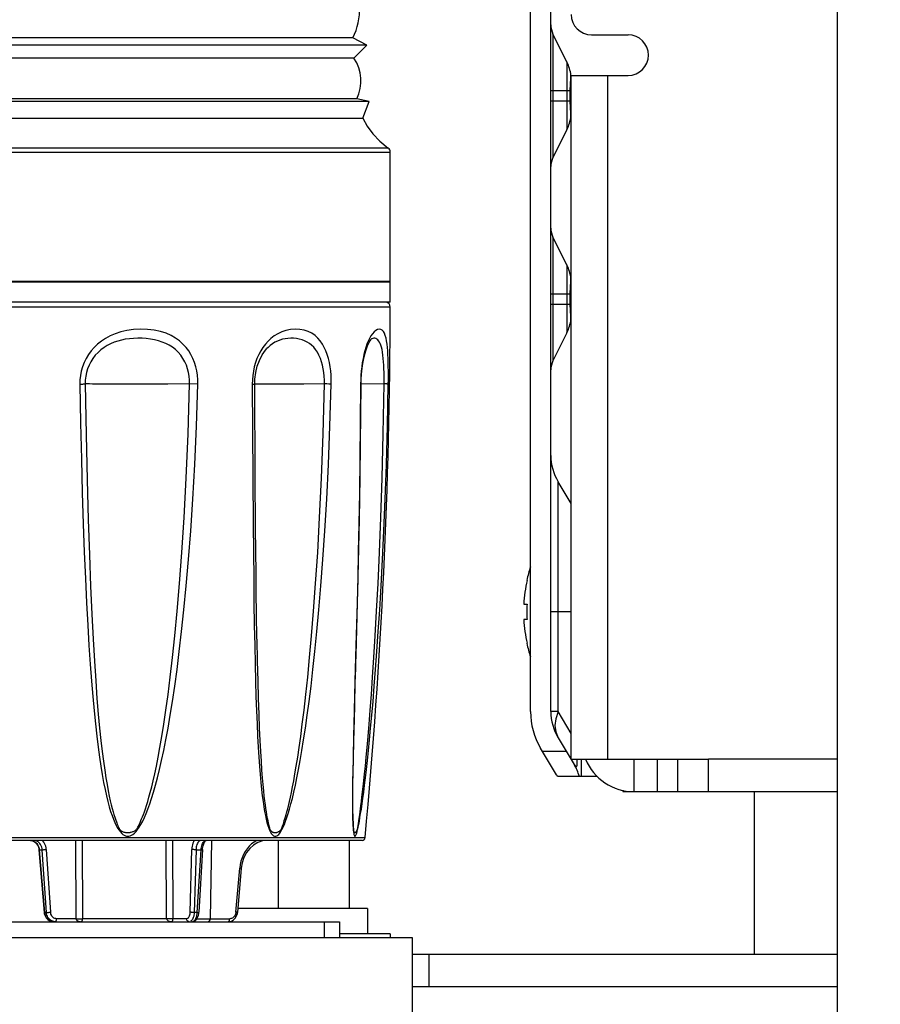
# Model space of a CAD drawing. Units: millimetres. Extents: x 0 to 841, y 0 to 594.
# Drawn here: x 107 to 110, y 248 to 252 of the extents above; entities that cross this region are included whole.
import ezdxf

# ---------------------------------------------------------------- set-up
doc = ezdxf.new("R2010")
doc.units = ezdxf.units.MM
doc.header["$LTSCALE"] = 46.255
doc.layers.get('0').update_dxf_attribs({"linetype": 'CONTINUOUS'})
doc.layers.add('ALL_AXIS', color=7, linetype='CONTINUOUS')
doc.layers.add('ALL_FEATURES', color=7, linetype='CONTINUOUS')
doc.styles.get("Standard").update_dxf_attribs({"font": 'txt', "width": 0.8})
doc.dimstyles.new('DIMSTYLE_2', dxfattribs={"dimtxt": 3.2, "dimasz": 3, "dimexe": 2.5, "dimexo": 0, "dimgap": 0.8, "dimtad": 1, "dimdec": 0, "dimlfac": 25, "dimdsep": 46, "dimtxsty": 'STANDARD', "dimblk": 'OPEN', "dimblk1": 'OPEN', "dimblk2": 'OPEN', "dimcen": 0.09, "dimadec": 3, "dimazin": 2, "dimtp": 1.2, "dimtm": 1.2, "dimtfac": 1, "dimtdec": 0, "dimtofl": 0, "dimtmove": 0, "dimatfit": 3, "dimldrblk": 'OPEN', "dimfxl": 1, "dimtolj": 1, "dimarcsym": 0})

# ---------------------------------------------------------------- blocks, each defined once
blk = doc.blocks.new('_OPEN')
at = {"color": 0, "linetype": 'BYBLOCK'}
for p, q in [((0, 0), (-1, 0.1667)), ((-1, -0.1667), (0, 0)), ((-1, 0), (0, 0))]:
    blk.add_line(p, q, dxfattribs=at)
blk = doc.blocks.new('*D26')
at = {"color": 2, "linetype": 'CONTINUOUS'}
for p, q in [((91.5594, 214.9362), (91.5594, 372.8955)), ((153.1734, 250.6243), (153.1734, 372.8955)), ((91.5594, 370.3955), (122.3664, 370.3955)), ((153.1734, 370.3955), (122.3664, 370.3955))]:
    blk.add_line(p, q, dxfattribs=at)
at = {"color": 2, "linetype": 'CONTINUOUS', "xscale": 3, "yscale": 3, "zscale": 3, "rotation": 180}
blk.add_blockref('_OPEN', (91.5594, 370.3955), dxfattribs=at)
at = {"color": 2, "linetype": 'CONTINUOUS', "xscale": 3, "yscale": 3, "zscale": 3}
blk.add_blockref('_OPEN', (153.1734, 370.3955), dxfattribs=at)
at = {"color": 2, "linetype": 'CONTINUOUS', "insert": (122.3664, 374.3955), "char_height": 3.2, "width": 15.36, "attachment_point": 2, "line_spacing_factor": 0.9}
blk.add_mtext('1540', dxfattribs=at)

msp = doc.modelspace()

# ---------------------------------------------------------------- linework, layer by layer
at = {"layer": 'ALL_AXIS', "color": 7, "linetype": 'CONTINUOUS'}
msp.add_line((109.991442, 248.479993), (109.991442, 247.839993), dxfattribs=at)
at = {"layer": 'ALL_FEATURES', "color": 7, "linetype": 'CONTINUOUS'}
for p, q in [((110.319445, 240.621298), (110.319445, 275.953388)), ((109.111444, 248.79539), (109.111444, 252.238215)), ((109.191444, 248.79539), (109.191444, 252.238215)), ((107.82172, 251.44777), (106.887986, 251.447794)), ((108.466996, 251.418805), (108.412525, 251.447771)), ((109.254552, 251.353776), (109.19989, 251.463101)), ((109.351442, 251.459993), (109.495442, 251.459993)), ((107.965392, 251.418791), (106.963343, 251.41879)), ((108.099187, 251.418737), (107.965392, 251.418791)), ((108.449561, 251.41872), (108.099187, 251.418737)), ((108.416711, 251.367886), (108.466996, 251.418805)), ((108.466369, 251.418768), (108.449561, 251.41872)), ((108.466975, 251.418783), (108.466369, 251.418768)), ((107.393306, 251.367774), (104.554031, 251.367879)), ((107.662973, 251.367813), (107.393306, 251.367774)), ((108.035632, 251.367824), (107.662973, 251.367813)), ((108.396736, 251.367799), (108.035632, 251.367824)), ((108.415571, 251.367841), (108.396736, 251.367799)), ((108.416687, 251.367862), (108.415571, 251.367841)), ((109.269956, 251.287599), (109.270454, 251.299993)), ((109.271442, 251.299993), (109.495442, 251.299993)), ((109.271442, 248.607993), (109.271442, 251.299993)), ((109.267517, 251.239993), (109.269002, 251.267231)), ((109.269002, 251.267231), (109.269956, 251.287599)), ((108.475938, 251.196709), (104.502045, 251.196721)), ((108.428139, 251.208335), (104.543967, 251.208327)), ((108.475943, 251.196724), (108.428184, 251.208324)), ((108.45126, 251.131719), (108.475943, 251.196724)), ((109.269003, 251.172745), (109.267517, 251.199993)), ((109.269956, 251.152389), (109.269003, 251.172745)), ((109.270454, 251.139993), (109.269956, 251.152389)), ((104.267631, 251.131719), (108.45126, 251.131719)), ((109.254552, 251.086209), (109.19989, 250.976884)), ((108.559445, 250.487993), (108.559445, 250.997887)), ((109.254552, 250.553776), (109.19989, 250.663101)), ((108.559445, 250.487993), (104.159445, 250.487993)), ((104.159445, 250.487593), (108.559445, 250.487593)), ((108.559445, 250.407593), (108.559445, 250.487593)), ((109.269002, 250.467231), (109.269956, 250.487599)), ((109.269956, 250.487599), (109.270454, 250.499993)), ((109.267517, 250.439993), (109.269002, 250.467231)), ((108.559445, 250.407593), (104.159445, 250.407593)), ((109.269003, 250.372745), (109.267517, 250.399993)), ((109.269956, 250.352389), (109.269003, 250.372745)), ((109.270454, 250.339993), (109.269956, 250.352389)), ((109.254552, 250.286209), (109.19989, 250.176884)), ((108.483439, 250.259893), (108.486039, 250.262618)), ((108.444095, 249.964946), (108.444904, 250.084952)), ((108.442942, 249.850034), (108.444095, 249.964946)), ((108.441184, 249.718377), (108.442942, 249.850034)), ((108.438337, 249.552334), (108.441184, 249.718377)), ((109.271442, 249.614663), (109.219947, 249.700487)), ((108.433431, 249.325162), (108.438337, 249.552334)), ((108.425363, 249.017734), (108.433431, 249.325162)), ((109.096901, 249.311993), (109.097699, 249.311993)), ((109.085003, 249.217993), (109.097699, 249.217993)), ((109.097699, 249.157993), (109.085003, 249.157993)), ((109.097699, 249.063993), (109.096901, 249.063993)), ((108.424509, 248.987402), (108.425363, 249.017734)), ((108.422031, 248.900085), (108.423253, 248.943086)), ((108.421238, 248.872091), (108.422031, 248.900085)), ((108.418268, 248.765428), (108.419708, 248.817678)), ((108.416004, 248.679427), (108.418268, 248.765428)), ((109.219945, 248.69249), (109.282943, 248.587495)), ((108.414395, 248.61157), (108.416004, 248.679427)), ((109.214343, 248.546335), (109.151346, 248.651331)), ((108.413333, 248.559525), (108.414395, 248.61157)), ((109.271442, 248.607993), (109.811442, 248.607993)), ((109.311444, 248.539993), (109.311444, 248.607993)), ((109.691442, 248.479993), (109.691442, 248.607993)), ((108.412688, 248.520887), (108.413333, 248.559525)), ((109.373417, 248.539993), (109.217892, 248.539993)), ((108.412245, 248.484801), (108.412688, 248.520887)), ((108.412004, 248.435254), (108.412057, 248.459351)), ((108.412057, 248.459351), (108.412245, 248.484801)), ((109.47521, 248.485355), (109.47521, 248.479993)), ((109.47521, 248.479993), (110.319445, 248.479993)), ((108.412048, 248.41993), (108.412004, 248.435254)), ((108.41217, 248.405225), (108.412048, 248.41993)), ((108.41235, 248.392942), (108.41217, 248.405225)), ((108.41235, 248.392942), (108.412621, 248.379908)), ((108.448524, 248.287993), (106.639445, 248.287993)), ((107.143635, 248.287993), (107.147747, 248.287678)), ((107.147747, 248.287678), (107.155806, 248.28517)), ((107.852087, 247.979783), (107.857467, 248.287993)), ((108.119442, 248.019993), (108.119442, 248.287993)), ((108.399442, 248.019993), (108.399442, 248.287993)), ((107.176959, 248.251514), (107.197826, 248.004542)), ((107.820972, 248.25182), (107.806435, 248.004847)), ((107.973116, 248.178487), (107.958419, 248.004542)), ((108.469442, 248.019993), (107.959724, 248.019993)), ((108.469442, 248.019993), (108.469442, 247.919993)), ((104.359445, 247.967993), (108.359445, 247.967993)), ((108.359445, 247.967993), (108.359445, 247.903993)), ((108.559442, 247.919993), (108.359445, 247.919993)), ((108.559442, 247.919993), (108.559442, 247.903993)), ((108.647445, 247.903993), (103.517189, 247.903993)), ((108.647445, 225.359993), (108.647445, 247.903993)), ((108.647974, 247.839993), (110.319445, 247.839993)), ((110.319445, 247.711993), (108.647445, 247.711993))]:
    msp.add_line(p, q, dxfattribs=at)
at = {"layer": 'ALL_FEATURES', "color": 9, "linetype": 'CONTINUOUS'}
for p, q in [((109.19989, 251.463101), (109.19989, 250.976884)), ((109.254552, 251.353776), (109.254552, 251.086209)), ((109.415442, 248.607993), (109.415442, 251.299993)), ((109.191444, 251.239993), (109.267517, 251.239993)), ((109.191444, 251.199993), (109.267517, 251.199993)), ((104.159445, 250.997887), (108.559445, 250.997887)), ((108.551478, 251.013863), (104.167413, 251.013863)), ((109.19989, 250.663101), (109.19989, 250.176884)), ((109.254552, 250.553776), (109.254552, 250.286209)), ((109.191444, 250.439993), (109.267517, 250.439993)), ((109.191444, 250.399993), (109.267517, 250.399993)), ((108.559437, 250.387993), (104.159454, 250.387993)), ((108.443161, 250.101664), (108.44282, 250.084577)), ((107.454581, 250.084584), (107.417588, 250.084764)), ((107.521872, 250.084505), (107.454581, 250.084584)), ((107.599926, 250.084661), (107.521872, 250.084505)), ((107.684259, 250.085041), (107.599926, 250.084661)), ((107.769973, 250.085625), (107.684259, 250.085041)), ((107.802991, 250.084577), (107.769973, 250.085625)), ((108.016539, 250.084577), (108.020262, 249.53495)), ((108.030092, 250.084764), (108.026382, 250.084851)), ((108.147765, 250.084661), (108.089338, 250.084505)), ((108.219473, 250.085041), (108.147765, 250.084661)), ((108.300292, 250.085625), (108.219473, 250.085041)), ((108.309768, 250.085328), (108.300292, 250.085625)), ((108.535135, 250.085625), (108.444905, 250.084822)), ((109.219887, 249.644152), (109.219946, 249.70049)), ((109.219834, 249.450684), (109.219887, 249.644152)), ((109.219945, 249.187992), (109.219834, 249.450684)), ((108.429061, 249.22321), (108.424647, 249.055369)), ((109.271442, 249.187989), (109.191444, 249.187993)), ((109.219945, 248.79539), (109.219945, 249.187992)), ((108.417551, 248.797976), (108.414966, 248.699075)), ((109.219945, 248.79539), (109.191444, 248.79539)), ((109.271442, 248.709561), (109.219945, 248.79539)), ((108.414966, 248.699075), (108.413028, 248.616275)), ((108.413028, 248.616275), (108.411693, 248.546957)), ((109.252711, 248.637882), (109.159415, 248.637882)), ((109.519442, 248.479993), (109.519442, 248.607993)), ((109.611442, 248.479993), (109.611442, 248.607993)), ((109.811442, 248.479993), (109.811442, 248.607993)), ((106.639445, 248.298869), (108.460471, 248.298869)), ((107.147747, 248.287678), (107.148301, 248.28763)), ((107.148301, 248.28763), (107.152886, 248.286547)), ((107.152886, 248.286547), (107.157311, 248.284764)), ((107.323368, 247.979783), (107.322033, 248.287993)), ((107.347731, 248.287993), (107.349254, 247.979783)), ((107.679604, 247.979783), (107.677551, 248.287993)), ((107.702275, 248.287946), (107.70461, 247.979783)), ((107.787846, 248.287993), (107.787028, 248.286687)), ((107.812598, 248.287817), (107.809876, 248.286915)), ((107.178563, 248.251479), (107.176962, 248.251515)), ((107.178563, 248.251479), (107.189942, 248.251479)), ((107.178563, 248.251479), (107.199431, 248.004507)), ((107.206499, 248.004507), (107.189942, 248.251479)), ((107.206294, 248.252315), (107.222851, 248.005345)), ((107.771823, 248.005345), (107.778893, 248.252315)), ((107.795261, 248.251479), (107.788191, 248.004507)), ((107.795261, 248.251479), (107.81497, 248.251479)), ((107.800433, 248.004507), (107.81497, 248.251479)), ((107.952461, 248.005344), (107.967158, 248.179288)), ((107.199431, 248.004507), (107.197826, 248.004542)), ((107.206499, 248.004507), (107.199431, 248.004507)), ((107.199431, 248.004507), (107.200183, 247.99918)), ((107.216899, 248.00485), (107.222851, 248.005343)), ((107.800433, 248.004507), (107.788191, 248.004507)), ((107.323368, 247.979783), (107.246784, 247.979783)), ((107.323368, 247.979783), (107.329289, 247.979861)), ((107.329289, 247.979861), (107.335708, 247.979897)), ((107.679604, 247.979783), (107.349254, 247.979783)), ((107.685805, 247.979862), (107.679604, 247.979783)), ((107.692162, 247.979897), (107.685805, 247.979862)), ((107.758263, 247.979783), (107.70461, 247.979783)), ((107.776492, 247.971222), (107.773967, 247.969439)), ((107.778866, 247.973673), (107.776492, 247.971222)), ((107.798847, 247.979783), (107.928082, 247.979783)), ((108.300109, 247.967993), (108.300109, 247.903993)), ((108.711442, 247.839993), (108.711442, 247.711993))]:
    msp.add_line(p, q, dxfattribs=at)
at = {"layer": 'ALL_FEATURES', "color": 3, "linetype": 'CONTINUOUS'}
msp.add_line((110.319445, 248.607993), (109.811442, 248.607993), dxfattribs=at)
at = {"layer": 'ALL_FEATURES', "color": 7, "linetype": 'CONTINUOUS'}
for points in [[(108.412488, 251.447791), (108.411355, 251.447808), (108.404823, 251.447832), (107.82172, 251.44777)], [(109.267517, 251.199993), (109.266991, 251.213253), (109.266991, 251.226729), (109.267517, 251.239993)], [(108.45126, 251.131719), (108.468683, 251.100265), (108.491106, 251.07011), (108.51866, 251.041298), (108.551478, 251.013863)], [(109.267517, 250.399993), (109.266991, 250.413253), (109.266991, 250.426729), (109.267517, 250.439993)], [(108.444903, 250.084952), (108.445464, 250.107037), (108.447655, 250.137071), (108.451417, 250.165872), (108.456589, 250.192426), (108.462843, 250.21577), (108.469734, 250.235053), (108.476617, 250.249567), (108.482572, 250.258808), (108.483439, 250.259893)], [(108.030166, 250.129733), (108.036083, 250.154668), (108.044669, 250.178151), (108.055731, 250.199561), (108.069076, 250.218363), (108.074225, 250.224223)], [(108.026378, 250.085428), (108.026968, 250.103961), (108.030166, 250.129733)], [(107.359177, 250.085625), (107.362908, 249.885315), (107.36691, 249.708349), (107.371164, 249.55156), (107.375655, 249.412397), (107.380355, 249.288773), (107.385223, 249.17881), (107.390223, 249.080904), (107.39532, 248.993699), (107.400476, 248.915983), (107.40567, 248.846762), (107.410867, 248.785164), (107.416033, 248.730326), (107.421142, 248.681526), (107.426165, 248.63807), (107.431095, 248.599419), (107.43591, 248.565042), (107.440619, 248.534563), (107.445189, 248.507533), (107.449629, 248.483639), (107.453849, 248.46252), (107.457928, 248.443821), (107.461863, 248.427476), (107.465455, 248.413155), (107.468853, 248.400535), (107.472164, 248.389526), (107.475437, 248.379908), (107.478475, 248.371466)], [(107.478475, 248.371466), (107.48323, 248.357407), (107.485308, 248.351598), (107.487291, 248.346499), (107.489199, 248.342094), (107.491029, 248.33835), (107.492779, 248.335212), (107.494448, 248.332608), (107.496044, 248.330445), (107.497558, 248.328674), (107.498984, 248.327246), (107.500409, 248.326039), (107.502016, 248.324902), (107.503924, 248.323785), (107.50617, 248.322713), (107.508843, 248.321688), (107.511838, 248.32078), (107.514691, 248.320133), (107.517209, 248.3197), (107.519447, 248.319374), (107.521474, 248.319113), (107.523321, 248.318947), (107.524958, 248.318904), (107.526398, 248.318931), (107.527687, 248.318981), (107.528957, 248.319042), (107.530357, 248.319133), (107.53196, 248.319276), (107.533786, 248.319488), (107.53584, 248.319792), (107.538137, 248.320215), (107.540705, 248.320784), (107.543612, 248.321554), (107.546693, 248.322548), (107.549512, 248.323643), (107.551941, 248.324765), (107.554011, 248.325909), (107.555848, 248.327122), (107.557581, 248.328475), (107.559238, 248.329988), (107.560905, 248.331759), (107.562682, 248.333937), (107.564574, 248.33659), (107.566572, 248.339794), (107.568665, 248.343613), (107.570853, 248.348103), (107.573136, 248.3533), (107.575531, 248.359195), (107.578085, 248.36578), (107.580981, 248.373112), (107.584425, 248.38116), (107.588171, 248.390181), (107.592061, 248.400602), (107.596111, 248.412547), (107.600393, 248.425929), (107.60506, 248.440901), (107.610036, 248.45793), (107.615234, 248.477119), (107.620782, 248.498603), (107.626661, 248.522828), (107.632846, 248.550068), (107.639377, 248.580696), (107.646225, 248.615188), (107.653379, 248.653905), (107.660887, 248.697312), (107.668721, 248.746018), (107.676873, 248.800632), (107.68532, 248.861886), (107.69403, 248.930571), (107.702961, 249.007597), (107.712056, 249.093997), (107.721243, 249.19092), (107.730425, 249.299686), (107.739473, 249.421847), (107.748214, 249.559197), (107.756427, 249.713832), (107.763816, 249.888278), (107.769973, 250.085625)], [(108.029972, 249.518264), (108.02866, 249.720447), (108.026378, 250.085428)], [(108.162974, 248.440901), (108.166787, 248.45793), (108.170796, 248.477119), (108.175108, 248.498603), (108.179711, 248.522828), (108.184592, 248.550068), (108.189785, 248.580696), (108.195275, 248.615188), (108.201056, 248.653905), (108.207174, 248.697311), (108.213613, 248.746018), (108.220371, 248.800632), (108.227435, 248.861886), (108.234779, 248.930571), (108.242373, 249.007597), (108.250168, 249.093997), (108.258097, 249.19092), (108.266074, 249.299686), (108.27397, 249.421847), (108.281614, 249.559197), (108.288776, 249.713832), (108.295147, 249.888278), (108.300292, 250.085625)], [(108.453016, 248.498603), (108.455643, 248.522828), (108.458475, 248.550068), (108.461541, 248.580696), (108.464836, 248.615189), (108.468364, 248.653905), (108.472162, 248.697312), (108.476225, 248.746018), (108.480561, 248.800632), (108.485164, 248.861886), (108.490025, 248.930571), (108.495126, 249.007597), (108.500433, 249.093997), (108.5059, 249.19092), (108.511456, 249.299686), (108.516998, 249.421847), (108.522381, 249.559197), (108.527403, 249.713832), (108.531785, 249.888278), (108.535135, 250.085625)], [(108.03487, 249.080904), (108.033303, 249.182943), (108.032327, 249.260246), (108.031455, 249.341597), (108.030678, 249.427217), (108.029972, 249.518264)], [(108.03487, 249.080904), (108.036526, 248.993699), (108.038318, 248.915983), (108.040238, 248.846762), (108.042267, 248.785164), (108.044388, 248.730326), (108.046582, 248.681526), (108.048827, 248.63807), (108.05111, 248.599419), (108.053413, 248.565042), (108.055728, 248.534563), (108.058034, 248.507533), (108.060326, 248.483639), (108.062553, 248.46252), (108.064747, 248.443821), (108.066897, 248.427476), (108.068896, 248.413155), (108.070814, 248.400535), (108.072702, 248.389526), (108.074586, 248.379908), (108.076357, 248.371466), (108.079184, 248.357407)], [(108.423253, 248.943086), (108.423668, 248.957706), (108.424509, 248.987402)], [(108.419708, 248.817678), (108.420848, 248.858289), (108.421238, 248.872091)], [(108.439663, 248.390181), (108.441147, 248.400602), (108.442719, 248.412547), (108.444417, 248.425929), (108.446316, 248.440901), (108.448386, 248.45793), (108.453016, 248.498603)], [(108.079184, 248.357407), (108.080434, 248.351598), (108.081633, 248.346499), (108.08279, 248.342094), (108.083905, 248.33835), (108.084974, 248.335212), (108.085997, 248.332608), (108.086978, 248.330445), (108.087912, 248.328674), (108.088794, 248.327246), (108.089678, 248.326039), (108.090679, 248.324902), (108.091872, 248.323785), (108.093285, 248.322713), (108.094977, 248.321688), (108.09689, 248.32078), (108.098726, 248.320133), (108.10036, 248.3197), (108.101821, 248.319374), (108.103152, 248.319113), (108.104373, 248.318947), (108.105458, 248.318904), (108.106416, 248.318931), (108.107277, 248.318981), (108.108128, 248.319042), (108.10907, 248.319133), (108.110152, 248.319276), (108.111389, 248.319488), (108.112788, 248.319792), (108.11436, 248.320215), (108.116128, 248.320784), (108.118141, 248.321554), (108.120289, 248.322548), (108.122266, 248.323643), (108.123979, 248.324765), (108.125444, 248.325909), (108.126748, 248.327122), (108.127982, 248.328475), (108.129165, 248.329988), (108.130357, 248.331759), (108.131631, 248.333937), (108.132989, 248.33659), (108.134427, 248.339794), (108.135937, 248.343613), (108.137517, 248.348103), (108.139171, 248.3533), (108.140911, 248.359195), (108.142773, 248.36578), (108.144898, 248.373112), (108.147445, 248.38116), (108.150232, 248.390181), (108.153141, 248.400602), (108.156184, 248.412547), (108.162974, 248.440901)], [(108.435966, 248.36578), (108.436996, 248.373112), (108.439663, 248.390181)], [(108.412621, 248.379908), (108.412855, 248.371466), (108.413323, 248.357407)], [(108.413323, 248.357407), (108.413555, 248.351598), (108.413787, 248.346499), (108.414018, 248.342094), (108.414248, 248.33835), (108.414473, 248.335212), (108.414694, 248.332608), (108.414912, 248.330445), (108.415123, 248.328674), (108.415327, 248.327246), (108.415536, 248.326039), (108.415777, 248.324902), (108.416074, 248.323785), (108.416438, 248.322713), (108.416892, 248.321688), (108.417431, 248.32078), (108.417972, 248.320133), (108.418471, 248.3197), (108.418934, 248.319374), (108.419368, 248.319113), (108.419774, 248.318947), (108.420143, 248.318904), (108.420474, 248.318931), (108.420776, 248.318981), (108.421079, 248.319042), (108.421418, 248.319133), (108.421814, 248.319276), (108.422275, 248.319488), (108.422806, 248.319792), (108.423414, 248.320215), (108.424111, 248.320784), (108.424924, 248.321554), (108.425812, 248.322548), (108.426646, 248.323643), (108.427382, 248.324765), (108.428019, 248.325909), (108.428593, 248.327122), (108.42914, 248.328475), (108.429669, 248.329988), (108.430204, 248.331759), (108.43078, 248.333937), (108.431399, 248.33659), (108.432057, 248.339794), (108.432753, 248.343613), (108.433486, 248.348103), (108.434259, 248.3533), (108.435966, 248.36578)], [(107.155806, 248.28517), (107.163174, 248.280269), (107.169347, 248.273291), (107.173889, 248.264732), (107.176504, 248.255201), (107.176962, 248.251514)], [(107.820969, 248.251821), (107.821351, 248.256355), (107.823009, 248.266127), (107.825535, 248.274458), (107.828609, 248.280986), (107.831775, 248.285384), (107.834265, 248.287499), (107.835455, 248.287981), (107.835678, 248.287993)], [(108.074297, 248.28798), (108.057048, 248.285887), (108.03869, 248.279685), (108.021656, 248.269664), (108.006497, 248.256205), (107.993691, 248.239771), (107.983649, 248.220911), (107.976706, 248.200251), (107.973102, 248.178488)], [(107.19783, 248.004542), (107.198299, 248.000852), (107.201238, 247.99092), (107.20638, 247.982175), (107.213369, 247.975185), (107.221753, 247.970399), (107.230962, 247.96815), (107.234188, 247.967993)], [(107.780131, 247.967993), (107.785715, 247.968831), (107.791663, 247.971747), (107.796977, 247.976766), (107.801397, 247.983896), (107.80454, 247.992653), (107.806197, 248.001944), (107.806432, 248.004849)], [(107.922057, 247.967993), (107.925284, 247.96815), (107.934495, 247.9704), (107.942878, 247.975187), (107.949867, 247.982178), (107.955008, 247.990922), (107.957946, 248.000853), (107.958416, 248.004542)]]:
    msp.add_lwpolyline(points, dxfattribs=at)
at = {"layer": 'ALL_FEATURES', "color": 9, "linetype": 'CONTINUOUS'}
for points in [[(107.80299, 250.084577), (107.802876, 250.101943), (107.801502, 250.119222), (107.798877, 250.136313), (107.794991, 250.153105), (107.78979, 250.169575), (107.783292, 250.185535), (107.775511, 250.200874), (107.76644, 250.215482), (107.755966, 250.229337), (107.744002, 250.242365), (107.730472, 250.254458), (107.715186, 250.265533), (107.697375, 250.275754), (107.677181, 250.284614), (107.65504, 250.291649), (107.630865, 250.296749), (107.604204, 250.299853), (107.576763, 250.300587), (107.549369, 250.299041), (107.523115, 250.295358), (107.499456, 250.289958), (107.477525, 250.282891), (107.457308, 250.274301), (107.439154, 250.264558), (107.42291, 250.253866), (107.408102, 250.242092), (107.394653, 250.229274), (107.3826, 250.215537), (107.371986, 250.201015), (107.362769, 250.185738), (107.354971, 250.16976), (107.348616, 250.153178), (107.343734, 250.136205), (107.340322, 250.118952), (107.338406, 250.101664), (107.33798, 250.084577)], [(108.327249, 250.084577), (108.327304, 250.101943), (108.326608, 250.119222), (108.325163, 250.136313), (108.322957, 250.153105), (108.319954, 250.169575), (108.316154, 250.185535), (108.311557, 250.200874), (108.306147, 250.215482), (108.299842, 250.229337), (108.292574, 250.242365), (108.284278, 250.254458), (108.274811, 250.265533), (108.263665, 250.275754), (108.250885, 250.284614), (108.236703, 250.291649), (108.221028, 250.296749), (108.203517, 250.299853), (108.185258, 250.300587), (108.166799, 250.299041), (108.148897, 250.295358), (108.132592, 250.289958), (108.117333, 250.282891), (108.103144, 250.274301), (108.090304, 250.264558), (108.078733, 250.253866), (108.068117, 250.242092), (108.058418, 250.229274), (108.049676, 250.215537), (108.041935, 250.201015), (108.035176, 250.185738), (108.029425, 250.16976), (108.024705, 250.153178)], [(108.551927, 250.084577), (108.552145, 250.101943), (108.552232, 250.119222), (108.552186, 250.136313), (108.551996, 250.153105), (108.551647, 250.169575), (108.551124, 250.185535), (108.550411, 250.200874), (108.549485, 250.215482), (108.54831, 250.229337), (108.546845, 250.242365), (108.545045, 250.254458), (108.54284, 250.265533), (108.540056, 250.275754), (108.536633, 250.284614), (108.532571, 250.291649), (108.527782, 250.296749), (108.522087, 250.299853), (108.51579, 250.300587), (108.509076, 250.299041), (108.502252, 250.295358), (108.495782, 250.289958), (108.489518, 250.282891), (108.483518, 250.274301), (108.477945, 250.264558)], [(107.769973, 250.085625), (107.769855, 250.100736), (107.768539, 250.115735), (107.766023, 250.130533), (107.762294, 250.145039), (107.757312, 250.159261), (107.751096, 250.172974), (107.743653, 250.186048), (107.734964, 250.198412), (107.725042, 250.209924), (107.714086, 250.220338), (107.702281, 250.229547), (107.689763, 250.237535), (107.676403, 250.244462), (107.662125, 250.250394), (107.647405, 250.255209), (107.632294, 250.258996), (107.616292, 250.261921), (107.599666, 250.263946), (107.582934, 250.265064), (107.566208, 250.265317), (107.549595, 250.264728), (107.533184, 250.263289), (107.51706, 250.260978), (107.50191, 250.257907), (107.487349, 250.254014), (107.47311, 250.249181), (107.459166, 250.243305), (107.446035, 250.23655), (107.433382, 250.228699), (107.421224, 250.219644), (107.409711, 250.209369), (107.399098, 250.197989), (107.389632, 250.18573), (107.381407, 250.172764), (107.37443, 250.159168), (107.368735, 250.145046), (107.364374, 250.130591), (107.361317, 250.115802), (107.359578, 250.100781), (107.359177, 250.085625)], [(108.300292, 250.085625), (108.300328, 250.100736), (108.299621, 250.115735), (108.298162, 250.130533), (108.295939, 250.145039), (108.292923, 250.159261), (108.289116, 250.172974), (108.284511, 250.186048), (108.279085, 250.198412), (108.272828, 250.209924), (108.265858, 250.220338), (108.258282, 250.229547), (108.250182, 250.237535), (108.241475, 250.244462), (108.23211, 250.250394), (108.222403, 250.255209), (108.21239, 250.258996), (108.201742, 250.261921), (108.190653, 250.263946), (108.179485, 250.265064), (108.168311, 250.265317), (108.157209, 250.264728), (108.146228, 250.263289), (108.135418, 250.260978), (108.125239, 250.257907), (108.115422, 250.254014), (108.105778, 250.249181), (108.096286, 250.243305), (108.087296, 250.23655), (108.07858, 250.228699), (108.074252, 250.224247)], [(108.477945, 250.264558), (108.47281, 250.253866), (108.468003, 250.242092), (108.46353, 250.229274), (108.45943, 250.215537), (108.455741, 250.201015), (108.452469, 250.185738), (108.449639, 250.16976), (108.447274, 250.153178), (108.445398, 250.136205), (108.444021, 250.118952), (108.443161, 250.101664)], [(108.535135, 250.085625), (108.53532, 250.100736), (108.535328, 250.115735), (108.535149, 250.130533), (108.53477, 250.145039), (108.53418, 250.159261), (108.533362, 250.172974), (108.532294, 250.186048), (108.530958, 250.198412), (108.52932, 250.209924), (108.527395, 250.220338), (108.525202, 250.229547), (108.522754, 250.237535), (108.520025, 250.244462), (108.516999, 250.250394), (108.513783, 250.255209), (108.510392, 250.258996), (108.50672, 250.261921), (108.502856, 250.263946), (108.498951, 250.265064), (108.49503, 250.265317), (108.49113, 250.264728), (108.487251, 250.263289), (108.485999, 250.262637)], [(108.024705, 250.153178), (108.021048, 250.136205), (108.018456, 250.118952), (108.016954, 250.101664), (108.016539, 250.084577)], [(107.33798, 250.084577), (107.341001, 249.931141), (107.344289, 249.788752), (107.34784, 249.656871), (107.351633, 249.53495), (107.355664, 249.422419), (107.359919, 249.31875), (107.364392, 249.22321), (107.369048, 249.135455), (107.373838, 249.055369), (107.378744, 248.982289), (107.383753, 248.915407), (107.388861, 248.854127), (107.394047, 248.797976), (107.39932, 248.746389), (107.404656, 248.699075), (107.410036, 248.655807), (107.41544, 248.616275), (107.420871, 248.580124), (107.426348, 248.546957), (107.431884, 248.516481), (107.437458, 248.488642), (107.442989, 248.463531), (107.448471, 248.440983), (107.453932, 248.420629), (107.459429, 248.402188), (107.464956, 248.385649), (107.470433, 248.371025), (107.475945, 248.357905), (107.481501, 248.346357), (107.486956, 248.33654), (107.492365, 248.328185), (107.497738, 248.321222), (107.50302, 248.315619), (107.507976, 248.311434), (107.512733, 248.308376), (107.51752, 248.3062), (107.522057, 248.304979), (107.526765, 248.304532), (107.531567, 248.304896), (107.536599, 248.306199), (107.541749, 248.30846), (107.54711, 248.3118), (107.553053, 248.316654), (107.559213, 248.322942), (107.565572, 248.330751), (107.572012, 248.340017), (107.578642, 248.350937), (107.585428, 248.36358), (107.5922, 248.377744), (107.599134, 248.393743), (107.606218, 248.411684), (107.613376, 248.431526), (107.620682, 248.453502), (107.628196, 248.477877), (107.63592, 248.504941), (107.643797, 248.534696), (107.651794, 248.567268), (107.659903, 248.602813), (107.668189, 248.641679), (107.676613, 248.684018), (107.685171, 248.730186), (107.693864, 248.780545), (107.702662, 248.835444), (107.711558, 248.895341), (107.720557, 248.960782), (107.729625, 249.032266), (107.738728, 249.110525), (107.747824, 249.196315), (107.756853, 249.290388), (107.765728, 249.393564), (107.774347, 249.506938), (107.782575, 249.631597), (107.790254, 249.768674), (107.79715, 249.919288), (107.80299, 250.084577)], [(107.337981, 250.084577), (107.342339, 250.084717), (107.346374, 250.084866), (107.34999, 250.085018), (107.353117, 250.085173), (107.35572, 250.085328), (107.357754, 250.085479), (107.359177, 250.085625)], [(107.417588, 250.084764), (107.388034, 250.085042), (107.376279, 250.085215), (107.366638, 250.08541), (107.359177, 250.085625)], [(108.01654, 250.084577), (108.019616, 250.084718), (108.022159, 250.084866), (108.024133, 250.085018), (108.0255, 250.085173), (108.026238, 250.085327), (108.026378, 250.085428)], [(108.020262, 249.53495), (108.021198, 249.422419), (108.022229, 249.31875), (108.023387, 249.22321), (108.02468, 249.135455), (108.02611, 249.055369), (108.027679, 248.982289), (108.029385, 248.915407), (108.031231, 248.854127), (108.033206, 248.797976), (108.035317, 248.746389), (108.037549, 248.699075), (108.039894, 248.655807), (108.042336, 248.616275), (108.044876, 248.580124), (108.047517, 248.546957), (108.050267, 248.516481), (108.053111, 248.488642), (108.056002, 248.463531), (108.058934, 248.440983), (108.061917, 248.420629), (108.064981, 248.402188), (108.068124, 248.385649), (108.071293, 248.371025), (108.074533, 248.357905), (108.077855, 248.346357), (108.081165, 248.33654), (108.084493, 248.328185), (108.087845, 248.321222), (108.091181, 248.315619), (108.094348, 248.311434), (108.097421, 248.308376), (108.100544, 248.3062), (108.103534, 248.304979), (108.106664, 248.304532), (108.109885, 248.304896), (108.113293, 248.306199), (108.116812, 248.30846), (108.120509, 248.3118), (108.124648, 248.316654), (108.12898, 248.322942), (108.133497, 248.330751), (108.138117, 248.340017), (108.142917, 248.350937), (108.147879, 248.36358), (108.152881, 248.377744), (108.158048, 248.393743), (108.163377, 248.411684), (108.168812, 248.431526), (108.174409, 248.453502), (108.180214, 248.477877), (108.186235, 248.504941), (108.192431, 248.534696), (108.19878, 248.567268), (108.205279, 248.602813), (108.211972, 248.641679), (108.218834, 248.684018), (108.225864, 248.730186), (108.233065, 248.780545), (108.240416, 248.835444), (108.247911, 248.895341), (108.255551, 248.960782), (108.263308, 249.032266), (108.271152, 249.110525), (108.279044, 249.196315), (108.286925, 249.290388), (108.294708, 249.393564), (108.302292, 249.506938), (108.309542, 249.631597), (108.316286, 249.768674), (108.322284, 249.919288), (108.327249, 250.084577)], [(108.089338, 250.084505), (108.047534, 250.084584), (108.037724, 250.084661), (108.030092, 250.084764)], [(108.327251, 250.084577), (108.324728, 250.084717), (108.321655, 250.084866), (108.318098, 250.085018), (108.309768, 250.085328)], [(108.41088, 248.402188), (108.41116, 248.385649), (108.41154, 248.371025), (108.412015, 248.357905), (108.412596, 248.346357), (108.413258, 248.33654), (108.413999, 248.328185), (108.414818, 248.321222), (108.415701, 248.315619), (108.416597, 248.311434), (108.417518, 248.308376), (108.418502, 248.3062), (108.419489, 248.304979), (108.420565, 248.304532), (108.421715, 248.304896), (108.422979, 248.306199), (108.424332, 248.30846), (108.425803, 248.3118), (108.427506, 248.316654), (108.429351, 248.322942), (108.431338, 248.330751), (108.433434, 248.340017), (108.435676, 248.350937), (108.438058, 248.36358), (108.440528, 248.377744), (108.443142, 248.393743), (108.445903, 248.411684), (108.448788, 248.431526), (108.451825, 248.453502), (108.455037, 248.477877), (108.458438, 248.504941), (108.46201, 248.534696), (108.465745, 248.567268), (108.469643, 248.602813), (108.473725, 248.641679), (108.477979, 248.684018), (108.482412, 248.730186), (108.487024, 248.780545), (108.491808, 248.835444), (108.496762, 248.895341), (108.501881, 248.960782), (108.507145, 249.032266), (108.512536, 249.110525), (108.518023, 249.196315), (108.523555, 249.290388), (108.529061, 249.393564), (108.534457, 249.506938), (108.539625, 249.631597), (108.544406, 249.768674), (108.548594, 249.919288), (108.551927, 250.084577)], [(108.44282, 250.084577), (108.441737, 249.931141), (108.440154, 249.788752), (108.438217, 249.656871), (108.436046, 249.53495), (108.433744, 249.422419), (108.431395, 249.31875), (108.429061, 249.22321)], [(108.442823, 250.084577), (108.444126, 250.084718), (108.444802, 250.084866), (108.444904, 250.084952)], [(108.551929, 250.084577), (108.551267, 250.084717), (108.549972, 250.084866), (108.548069, 250.085018), (108.545592, 250.085173), (108.542566, 250.085328), (108.539053, 250.085479), (108.535135, 250.085625)], [(108.424647, 249.055369), (108.420784, 248.915407), (108.417551, 248.797976)], [(109.219945, 248.79539), (109.210511, 248.767287), (109.207329, 248.740155), (109.210511, 248.714932), (109.219945, 248.69249)], [(109.282942, 248.587495), (109.286687, 248.581969), (109.289843, 248.578907), (109.292276, 248.578446), (109.293982, 248.580368), (109.295016, 248.584232), (109.295491, 248.589508), (109.295519, 248.596183), (109.295084, 248.604979), (109.294817, 248.607993)], [(108.411693, 248.546957), (108.411237, 248.516481), (108.410918, 248.488642), (108.410729, 248.463531), (108.410666, 248.440983), (108.410716, 248.420629), (108.41088, 248.402188)], [(107.189942, 248.251479), (107.189283, 248.256806), (107.188008, 248.261973), (107.186141, 248.266885), (107.183716, 248.271454), (107.180776, 248.275597), (107.177376, 248.279239), (107.173576, 248.282313), (107.169446, 248.284764), (107.165061, 248.286547), (107.1605, 248.28763), (107.155847, 248.287993)], [(107.157311, 248.284764), (107.161497, 248.282313), (107.165367, 248.279239), (107.16885, 248.275598), (107.171884, 248.271455), (107.174413, 248.266885), (107.176391, 248.261973), (107.177783, 248.256806), (107.178563, 248.251479)], [(107.206294, 248.252315), (107.205526, 248.258637), (107.204087, 248.26481), (107.201994, 248.270737), (107.199277, 248.276321), (107.195978, 248.281473), (107.192146, 248.286112), (107.190147, 248.287993)], [(107.787028, 248.286687), (107.784781, 248.28202), (107.782855, 248.276807), (107.781281, 248.271133), (107.780086, 248.265092), (107.779286, 248.258785), (107.778893, 248.252315)], [(107.809876, 248.286915), (107.807257, 248.285262), (107.804793, 248.28289), (107.80253, 248.279845), (107.800512, 248.276187), (107.798779, 248.271984), (107.797363, 248.267319), (107.796292, 248.26228), (107.795587, 248.256966), (107.795261, 248.251479)], [(107.81497, 248.251479), (107.81549, 248.256806), (107.816361, 248.261973), (107.817568, 248.266885), (107.819088, 248.271454), (107.820894, 248.275597), (107.822953, 248.279239), (107.825227, 248.282313), (107.827676, 248.284764), (107.830254, 248.286547), (107.832915, 248.28763), (107.835611, 248.287993)], [(108.034837, 248.287993), (108.024197, 248.28168), (108.014014, 248.273982), (108.004577, 248.265086), (107.995998, 248.255097), (107.988378, 248.244132), (107.9818, 248.232316), (107.976337, 248.219783), (107.972046, 248.206671), (107.968976, 248.193123), (107.967158, 248.179288)], [(107.189942, 248.251479), (107.191132, 248.251459), (107.192604, 248.251471), (107.194316, 248.251514), (107.196217, 248.251589), (107.198245, 248.251693), (107.200334, 248.251822), (107.202414, 248.251972), (107.204421, 248.252139), (107.206294, 248.252315)], [(107.795261, 248.251479), (107.793366, 248.251459), (107.791347, 248.251471), (107.789266, 248.251515), (107.787186, 248.25159), (107.785169, 248.251693), (107.783277, 248.251821), (107.781566, 248.251971), (107.78009, 248.252137), (107.778893, 248.252315)], [(107.81497, 248.251479), (107.816668, 248.251459), (107.818143, 248.251471), (107.819348, 248.251514), (107.82024, 248.251589), (107.820787, 248.251693), (107.820972, 248.25182)], [(107.973116, 248.178487), (107.972937, 248.178562), (107.972401, 248.178665), (107.971523, 248.178794), (107.970332, 248.178943), (107.968862, 248.17911), (107.967158, 248.179288)], [(107.200183, 247.99918), (107.201548, 247.994014), (107.2035, 247.989101), (107.206005, 247.984532), (107.209017, 247.980389), (107.212481, 247.976747), (107.216335, 247.973673), (107.220508, 247.971222)], [(107.206499, 248.004507), (107.20771, 248.004486), (107.209192, 248.004499), (107.210906, 248.004543), (107.212801, 248.004618), (107.214819, 248.004722), (107.216899, 248.00485)], [(107.227169, 247.971222), (107.223026, 247.973673), (107.21921, 247.976747), (107.215791, 247.980389), (107.212829, 247.984532), (107.21038, 247.989102), (107.208488, 247.994014), (107.207186, 247.99918), (107.206499, 248.004507)], [(107.246784, 247.979783), (107.243205, 247.980091), (107.239704, 247.981008), (107.236361, 247.982516), (107.233251, 247.984582), (107.230446, 247.987161), (107.228009, 247.990193), (107.225993, 247.993609), (107.224442, 247.99733), (107.223388, 248.001271), (107.222851, 248.005345)], [(107.771823, 248.005345), (107.771551, 248.001249), (107.770978, 247.997293), (107.770114, 247.993564), (107.768979, 247.990147), (107.767599, 247.987119), (107.766003, 247.984549), (107.76423, 247.982493), (107.762319, 247.980996), (107.760315, 247.980087), (107.758263, 247.979783)], [(107.788191, 248.004507), (107.786311, 248.004486), (107.784297, 248.004498), (107.782211, 248.004542), (107.780121, 248.004617), (107.778092, 248.004721), (107.776192, 248.00485), (107.77448, 248.005), (107.773009, 248.005166), (107.771823, 248.005343)], [(107.788191, 248.004507), (107.787832, 247.99918), (107.787117, 247.994014), (107.786059, 247.989101), (107.784677, 247.984532), (107.782996, 247.980389), (107.781048, 247.976747), (107.778866, 247.973673)], [(107.780131, 247.967993), (107.782815, 247.968356), (107.785467, 247.969439), (107.78803, 247.971222), (107.790456, 247.973673), (107.792702, 247.976747), (107.794728, 247.980389), (107.796496, 247.984532), (107.797975, 247.989101), (107.799137, 247.994013), (107.799961, 247.99918), (107.800433, 248.004507)], [(107.800433, 248.004507), (107.802143, 248.004486), (107.803621, 248.004498), (107.80482, 248.004543), (107.805705, 248.004617), (107.806249, 248.00472), (107.806435, 248.004849)], [(107.952461, 248.005344), (107.951848, 248.00125), (107.950717, 247.997293), (107.949091, 247.993564), (107.947006, 247.990147), (107.944508, 247.987119), (107.941655, 247.984549), (107.938512, 247.982494), (107.93515, 247.980996), (107.931647, 247.980087), (107.928082, 247.979783)], [(107.958419, 248.004542), (107.95824, 248.004617), (107.957701, 248.004721), (107.956818, 248.00485), (107.955621, 248.005), (107.954152, 248.005166), (107.952461, 248.005343)], [(107.220508, 247.971222), (107.224924, 247.969439), (107.229504, 247.968356), (107.230405, 247.968286)], [(107.240785, 247.967993), (107.23613, 247.968356), (107.231564, 247.969439), (107.227169, 247.971222)], [(107.240785, 247.967993), (107.241808, 247.968168), (107.242806, 247.968693), (107.243748, 247.969557), (107.244604, 247.970736), (107.245346, 247.972196), (107.245951, 247.973887), (107.246399, 247.975756), (107.246679, 247.977742), (107.246784, 247.979783)], [(107.323368, 247.979783), (107.323475, 247.978695), (107.323757, 247.977527), (107.324235, 247.976337), (107.324916, 247.975172), (107.32579, 247.974054), (107.326851, 247.972994), (107.328101, 247.972005), (107.329541, 247.971091)], [(107.329541, 247.971091), (107.331181, 247.970263), (107.333036, 247.969533), (107.335123, 247.968915), (107.33746, 247.968432), (107.340072, 247.968111), (107.342988, 247.967993)], [(107.335708, 247.979897), (107.341848, 247.979885), (107.34465, 247.979861), (107.347147, 247.979827), (107.349254, 247.979783)], [(107.342988, 247.967993), (107.343877, 247.968122), (107.344706, 247.968475), (107.345468, 247.96901), (107.346165, 247.9697), (107.346795, 247.97052), (107.347356, 247.971455)], [(107.347356, 247.971455), (107.34785, 247.972488), (107.348276, 247.97361), (107.348629, 247.974808), (107.348906, 247.976065), (107.349099, 247.977351), (107.349211, 247.978612), (107.349254, 247.979783)], [(107.679604, 247.979783), (107.679737, 247.97862), (107.68009, 247.977369), (107.680676, 247.976088), (107.681503, 247.974829), (107.68258, 247.973627), (107.683908, 247.972509), (107.685474, 247.97148), (107.687268, 247.970543), (107.689313, 247.969719)], [(107.689313, 247.969719), (107.691618, 247.969026), (107.694185, 247.968483), (107.69704, 247.968124), (107.700209, 247.967993)], [(107.70461, 247.979783), (107.702794, 247.979828), (107.700581, 247.979862), (107.698027, 247.979885), (107.692162, 247.979897)], [(107.700209, 247.967993), (107.700927, 247.968113), (107.701547, 247.96844), (107.702088, 247.968933), (107.702567, 247.969558), (107.702986, 247.970294), (107.703342, 247.971131), (107.703655, 247.972044), (107.703923, 247.97303), (107.70414, 247.974089), (107.704308, 247.975213), (107.704434, 247.976381), (107.704526, 247.977559), (107.704586, 247.978709), (107.70461, 247.979783)], [(107.768653, 247.967993), (107.766868, 247.968171), (107.765137, 247.968701), (107.763509, 247.969566), (107.762035, 247.970741), (107.760757, 247.97219), (107.759714, 247.973872), (107.758937, 247.975736), (107.758448, 247.977726), (107.758262, 247.979783)], [(107.922082, 247.967993), (107.923112, 247.968171), (107.924112, 247.968701), (107.925052, 247.969566), (107.925903, 247.970741), (107.926641, 247.972191), (107.927243, 247.973872), (107.927692, 247.975736), (107.927974, 247.977726), (107.928081, 247.979783)]]:
    msp.add_lwpolyline(points, dxfattribs=at)
at = {"layer": 'ALL_FEATURES', "color": 7, "linetype": 'CONTINUOUS'}
for centre, radius, start, end in [((108.198661, 251.55673), 0.24002, 333.002051, 32.998106), ((109.351442, 251.539993), 0.08, 180, 270), ((109.271444, 251.498878), 0.08, 180, 206.565051), ((109.495442, 251.379993), 0.08, 270, 90), ((108.284215, 251.278166), 0.160015, 334.121068, 34.104289), ((109.111444, 251.282222), 0.16, 6.376883, 26.565051), ((109.111444, 251.157764), 0.16, 333.434949, 353.623117), ((108.539445, 250.997887), 0.02, 0, 53.013345), ((109.271444, 250.941107), 0.08, 153.434949, 180), ((109.271444, 250.698878), 0.08, 180, 206.565051), ((109.111444, 250.482222), 0.16, 6.376883, 26.565051), ((108.539437, 250.387993), 0.02, 0, 78.521659), ((86.0334, 250.408184), 22.526046, 354.6270114, 359.9486419), ((109.111444, 250.357764), 0.16, 333.434949, 353.623117), ((109.271444, 250.141107), 0.08, 153.434949, 180), ((109.391444, 249.803386), 0.2, 180.000247, 210.963757), ((109.66145, 249.187993), 0.578007, 162.185718, 167.612019), ((109.66145, 249.187993), 0.577227, 167.595034, 177.020848), ((109.66145, 249.187993), 0.564549, 176.953881, 183.046119), ((109.66145, 249.187993), 0.577227, 182.979152, 192.404966), ((109.66145, 249.187993), 0.578007, 192.387981, 197.814282), ((109.391444, 248.79539), 0.28, 180, 210.963757), ((109.391444, 248.79539), 0.2, 180, 210.963757), ((109.111444, 248.484596), 0.2, 16.08028, 30.963757), ((109.519442, 248.687993), 0.208, 202.688565, 270), ((109.111444, 248.484596), 0.12, 27.492981, 30.963757), ((108.448524, 248.299993), 0.012, 270, 354.626533), ((107.840089, 247.979993), 0.012, 270, 359)]:
    msp.add_arc(centre, radius, start, end, dxfattribs=at)

# ---------------------------------------------------------------- dimensions: what is measured, and where the dimension line sits
at = {"color": 2, "linetype": 'CONTINUOUS'}
dim = msp.add_linear_dim(base=(153.173445, 370.395537), p1=(91.559445, 214.936201), p2=(153.173445, 250.624301), dimstyle='DIMSTYLE_2', dxfattribs=at)
dim.commit()
dim.dimension.update_dxf_attribs({"geometry": '*D26', "text_midpoint": (122.686444, 370.395537), "dimtype": 160})

doc.saveas('drawing.dxf')
